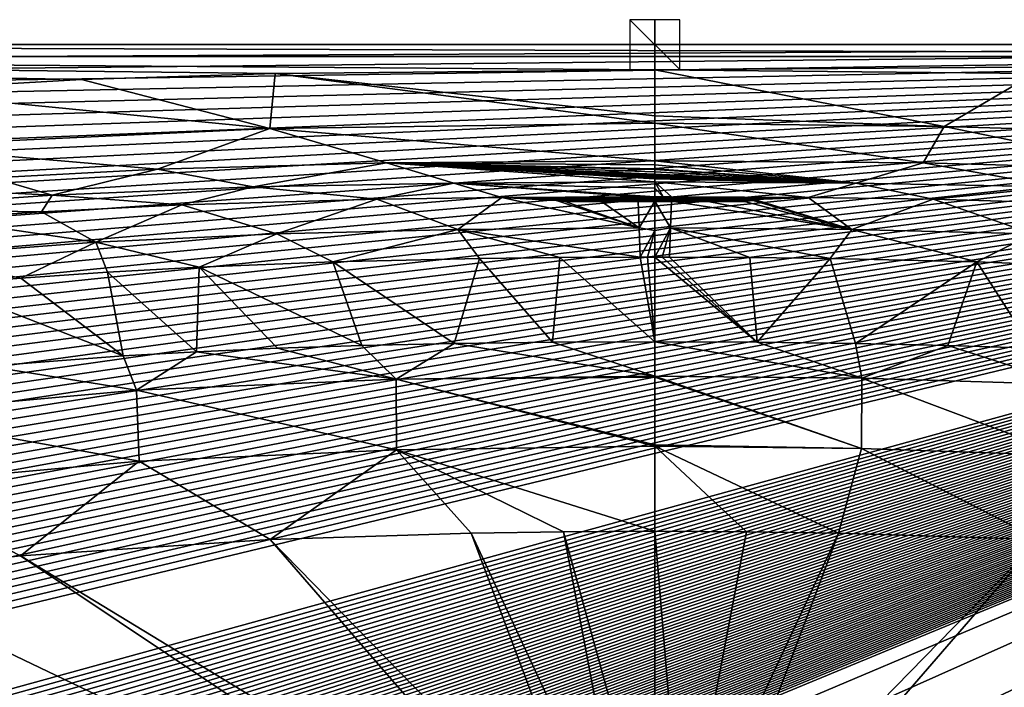
# Model space of a CAD drawing. Units: millimetres. Extents: x -750 to 750, y -750 to 10.
# Drawn here: x -255 to 140, y -258 to 10 of the extents above; entities that cross this region are included whole.
import ezdxf

# ---------------------------------------------------------------- set-up
doc = ezdxf.new("R2010")
doc.units = ezdxf.units.MM
doc.header["$LTSCALE"] = 127.314815
for name, color, linetype in [('13', 7, 'CONTINUOUS'), ('14', 7, 'CONTINUOUS'), ('16', 7, 'CONTINUOUS'), ('22', 7, 'CONTINUOUS'), ('23', 7, 'CONTINUOUS'), ('26', 7, 'CONTINUOUS'), ('27', 7, 'CONTINUOUS'), ('28', 7, 'CONTINUOUS'), ('3', 7, 'CONTINUOUS'), ('35', 7, 'CONTINUOUS'), ('36', 7, 'CONTINUOUS'), ('37', 7, 'CONTINUOUS'), ('41', 7, 'CONTINUOUS'), ('49', 7, 'CONTINUOUS'), ('5', 7, 'CONTINUOUS'), ('55', 7, 'CONTINUOUS'), ('58', 7, 'CONTINUOUS'), ('59', 7, 'CONTINUOUS'), ('60', 7, 'CONTINUOUS'), ('61', 7, 'CONTINUOUS'), ('69', 7, 'CONTINUOUS'), ('7', 7, 'CONTINUOUS'), ('70', 7, 'CONTINUOUS'), ('71', 7, 'CONTINUOUS')]:
    doc.layers.add(name, color=color, linetype=linetype)

msp = doc.modelspace()

# ---------------------------------------------------------------- linework, layer by layer
at = {"layer": '13', "linetype": 'Continuous'}
for points in [[(-154.25, -198.39, 156.1), (-21.69, -334.01, 149.51), (-73.69, -195.78, 154.66), (-154.25, -198.39, 156.1)], [(-73.69, -195.78, 154.66), (-11.23, -329.67, 149.51), (-36.69, -195.22, 154.29), (-73.69, -195.78, 154.66)], [(-21.69, -334.01, 149.51), (-11.23, -329.67, 149.51), (-73.69, -195.78, 154.66), (-21.69, -334.01, 149.51)], [(-36.69, -195.22, 154.29), (0, -328.19, 149.51), (0, -195.04, 154.16), (-36.69, -195.22, 154.29)], [(-11.23, -329.67, 149.51), (0, -328.19, 149.51), (-36.69, -195.22, 154.29), (-11.23, -329.67, 149.51)], [(0, -328.19, 149.51), (11.23, -329.67, 149.51), (0, -195.04, 154.16), (0, -328.19, 149.51)], [(0, -195.04, 154.16), (11.23, -329.67, 149.51), (36.69, -195.22, 154.29), (0, -195.04, 154.16)], [(36.69, -195.22, 154.29), (11.23, -329.67, 149.51), (73.69, -195.78, 154.66), (36.69, -195.22, 154.29)], [(11.23, -329.67, 149.51), (21.69, -334.01, 149.51), (73.69, -195.78, 154.66), (11.23, -329.67, 149.51)], [(73.69, -195.78, 154.66), (21.69, -334.01, 149.51), (154.25, -198.39, 156.1), (73.69, -195.78, 154.66)], [(-254.45, -204.95, 158.62), (-30.67, -340.9, 149.51), (-154.25, -198.39, 156.1), (-254.45, -204.95, 158.62)], [(-30.67, -340.9, 149.51), (-21.69, -334.01, 149.51), (-154.25, -198.39, 156.1), (-30.67, -340.9, 149.51)], [(21.69, -334.01, 149.51), (30.67, -340.9, 149.51), (154.25, -198.39, 156.1), (21.69, -334.01, 149.51)], [(154.25, -198.39, 156.1), (30.67, -340.9, 149.51), (254.45, -204.95, 158.62), (154.25, -198.39, 156.1)], [(-323.95, -212.74, 160.6), (-37.56, -349.88, 149.51), (-254.45, -204.95, 158.62), (-323.95, -212.74, 160.6)], [(-37.56, -349.88, 149.51), (-30.67, -340.9, 149.51), (-254.45, -204.95, 158.62), (-37.56, -349.88, 149.51)], [(30.67, -340.9, 149.51), (37.56, -349.88, 149.51), (254.45, -204.95, 158.62), (30.67, -340.9, 149.51)], [(254.45, -204.95, 158.62), (37.56, -349.88, 149.51), (323.95, -212.74, 160.6), (254.45, -204.95, 158.62)], [(-406.47, -228, 163.05), (-37.56, -349.88, 149.51), (-323.95, -212.74, 160.6), (-406.47, -228, 163.05)], [(37.56, -349.88, 149.51), (41.9, -360.34, 149.51), (323.95, -212.74, 160.6), (37.56, -349.88, 149.51)], [(323.95, -212.74, 160.6), (41.9, -360.34, 149.51), (406.47, -228, 163.05), (323.95, -212.74, 160.6)], [(-454.49, -243.17, 164.49), (-37.56, -349.88, 149.51), (-406.47, -228, 163.05), (-454.49, -243.17, 164.49)], [(406.47, -228, 163.05), (41.9, -360.34, 149.51), (454.49, -243.17, 164.49), (406.47, -228, 163.05)], [(-485.7, -257.6, 165.42), (-41.9, -360.34, 149.51), (-454.49, -243.17, 164.49), (-485.7, -257.6, 165.42)], [(-41.9, -360.34, 149.51), (-37.56, -349.88, 149.51), (-454.49, -243.17, 164.49), (-41.9, -360.34, 149.51)], [(454.49, -243.17, 164.49), (41.9, -360.34, 149.51), (485.7, -257.6, 165.42), (454.49, -243.17, 164.49)], [(-487.78, -258.76, 165.48), (-41.9, -360.34, 149.51), (-485.7, -257.6, 165.42), (-487.78, -258.76, 165.48)]]:
    msp.add_3dface(points, dxfattribs=at)
at = {"layer": '14', "linetype": 'Continuous'}
for points in [[(734.25, -4.69, 610), (-734.25, -4.69, 610), (0, -10.15, 609.69), (734.25, -4.69, 610)], [(0, -10.15, 609.69), (-734.25, -4.69, 610), (-152.22, -11.54, 609.62), (0, -10.15, 609.69)], [(-152.22, -11.54, 609.62), (-734.25, -4.69, 610), (-229.93, -14.03, 609.48), (-152.22, -11.54, 609.62)], [(-229.93, -14.03, 609.48), (-734.25, -4.69, 610), (-308.62, -18.53, 609.23), (-229.93, -14.03, 609.48)], [(734.25, -4.69, 610), (0, -10.15, 609.69), (152.22, -11.54, 609.62), (734.25, -4.69, 610)]]:
    msp.add_3dface(points, dxfattribs=at)
at = {"layer": '16', "linetype": 'Continuous'}
for points in [[(41.07, -119.28, 219.92), (0, -119.12, 219.77), (83.02, -133.67, 187.9), (41.07, -119.28, 219.92)], [(83.02, -133.67, 187.9), (0, -119.12, 219.77), (0, -132.93, 187.35), (83.02, -133.67, 187.9)], [(80.52, -119.77, 220.32), (41.07, -119.28, 219.92), (83.02, -133.67, 187.9), (80.52, -119.77, 220.32)], [(117.54, -120.59, 220.88), (80.52, -119.77, 220.32), (83.02, -133.67, 187.9), (117.54, -120.59, 220.88)], [(166.18, -136.26, 189.28), (117.54, -120.59, 220.88), (83.02, -133.67, 187.9), (166.18, -136.26, 189.28)], [(151.29, -121.69, 221.49), (117.54, -120.59, 220.88), (166.18, -136.26, 189.28), (151.29, -121.69, 221.49)], [(83.02, -133.67, 187.9), (0, -132.93, 187.35), (82.87, -161.86, 163.64), (83.02, -133.67, 187.9)], [(0, -132.93, 187.35), (0, -133.27, 186.89), (82.87, -161.86, 163.64), (0, -132.93, 187.35)], [(82.87, -161.86, 163.64), (0, -133.27, 186.89), (0, -160.45, 163.4), (82.87, -161.86, 163.64)], [(165.53, -164.62, 165.04), (83.02, -133.67, 187.9), (82.87, -161.86, 163.64), (165.53, -164.62, 165.04)], [(166.18, -136.26, 189.28), (83.02, -133.67, 187.9), (165.53, -164.62, 165.04), (166.18, -136.26, 189.28)], [(0, -160.99, 163.11), (82.87, -161.86, 163.64), (0, -160.45, 163.4), (0, -160.99, 163.11)], [(0, -195.04, 154.16), (36.69, -195.22, 154.29), (0, -160.99, 163.11), (0, -195.04, 154.16)], [(36.69, -195.22, 154.29), (73.69, -195.78, 154.66), (0, -160.99, 163.11), (36.69, -195.22, 154.29)], [(73.69, -195.78, 154.66), (82.87, -161.86, 163.64), (0, -160.99, 163.11), (73.69, -195.78, 154.66)], [(73.69, -195.78, 154.66), (154.25, -198.39, 156.1), (82.87, -161.86, 163.64), (73.69, -195.78, 154.66)], [(154.25, -198.39, 156.1), (165.53, -164.62, 165.04), (82.87, -161.86, 163.64), (154.25, -198.39, 156.1)]]:
    msp.add_3dface(points, dxfattribs=at)
at = {"layer": '22', "linetype": 'Continuous'}
for points in [[(-748.14, 0, 610), (748.14, 0, 610), (-680.82, 0), (-748.14, 0, 610)], [(-680.82, 0), (748.14, 0, 610), (680.82, 0), (-680.82, 0)]]:
    msp.add_3dface(points, dxfattribs=at)
at = {"layer": '23', "linetype": 'Continuous'}
for points in [[(0, -48.2, 576.4), (80.56, -55.5, 557.31), (0, -46.55, 580), (0, -48.2, 576.4)], [(0, -46.55, 580), (80.56, -55.5, 557.31), (107.61, -47.4, 580), (0, -46.55, 580)], [(0, -49.82, 572.52), (80.56, -55.5, 557.31), (0, -48.2, 576.4), (0, -49.82, 572.52)], [(0, -49.96, 572.16), (80.56, -55.5, 557.31), (0, -49.82, 572.52), (0, -49.96, 572.16)], [(0, -50.1, 571.8), (80.56, -55.5, 557.31), (0, -49.96, 572.16), (0, -50.1, 571.8)], [(0, -50.99, 569.5), (80.56, -55.5, 557.31), (0, -50.1, 571.8), (0, -50.99, 569.5)], [(0, -51.86, 567.11), (80.56, -55.5, 557.31), (0, -50.99, 569.5), (0, -51.86, 567.11)], [(80.56, -55.5, 557.31), (161.13, -57.05, 557.51), (107.61, -47.4, 580), (80.56, -55.5, 557.31)], [(107.61, -47.4, 580), (161.13, -57.05, 557.51), (199.47, -49.95, 580), (107.61, -47.4, 580)], [(0, -51.99, 566.75), (80.56, -55.5, 557.31), (0, -51.86, 567.11), (0, -51.99, 566.75)], [(0, -52.11, 566.4), (80.56, -55.5, 557.31), (0, -51.99, 566.75), (0, -52.11, 566.4)], [(0, -52.65, 564.84), (80.56, -55.5, 557.31), (0, -52.11, 566.4), (0, -52.65, 564.84)], [(0, -53.18, 563.25), (80.56, -55.5, 557.31), (0, -52.65, 564.84), (0, -53.18, 563.25)], [(0, -53.23, 563.11), (80.56, -55.5, 557.31), (0, -53.18, 563.25), (0, -53.23, 563.11)], [(0, -53.28, 562.96), (80.56, -55.5, 557.31), (0, -53.23, 563.11), (0, -53.28, 562.96)], [(0, -53.49, 562.32), (80.56, -55.5, 557.31), (0, -53.28, 562.96), (0, -53.49, 562.32)], [(0, -53.69, 561.68), (80.56, -55.5, 557.31), (0, -53.49, 562.32), (0, -53.69, 561.68)], [(0, -53.75, 561.52), (80.56, -55.5, 557.31), (0, -53.69, 561.68), (0, -53.75, 561.52)], [(0, -53.8, 561.36), (80.56, -55.5, 557.31), (0, -53.75, 561.52), (0, -53.8, 561.36)], [(0, -55.02, 557.39), (80.56, -55.5, 557.31), (0, -53.8, 561.36), (0, -55.02, 557.39)], [(6.69, -61.02, 534.19), (61.43, -61.29, 534.17), (0, -55.02, 557.39), (6.69, -61.02, 534.19)], [(3.34, -61.01, 534.19), (6.69, -61.02, 534.19), (0, -55.02, 557.39), (3.34, -61.01, 534.19)], [(0, -55.02, 557.39), (61.43, -61.29, 534.17), (80.56, -55.5, 557.31), (0, -55.02, 557.39)], [(0, -57.5, 548.56), (3.34, -61.01, 534.19), (0, -55.02, 557.39), (0, -57.5, 548.56)], [(0, -61.01, 534.19), (3.34, -61.01, 534.19), (0, -57.5, 548.56), (0, -61.01, 534.19)], [(61.43, -61.29, 534.17), (111.54, -62, 534.12), (80.56, -55.5, 557.31), (61.43, -61.29, 534.17)], [(80.56, -55.5, 557.31), (111.54, -62, 534.12), (161.13, -57.05, 557.51), (80.56, -55.5, 557.31)], [(111.54, -62, 534.12), (189.73, -64.26, 533.99), (161.13, -57.05, 557.51), (111.54, -62, 534.12)]]:
    msp.add_3dface(points, dxfattribs=at)
at = {"layer": '26', "linetype": 'Continuous'}
for points in [[(152.22, -11.54, 609.62), (0, -10.15, 609.69), (116.07, -32.86, 600.44), (152.22, -11.54, 609.62)], [(116.07, -32.86, 600.44), (0, -10.15, 609.69), (0, -28.59, 602.96), (116.07, -32.86, 600.44)], [(230.6, -36.15, 600.88), (152.22, -11.54, 609.62), (116.07, -32.86, 600.44), (230.6, -36.15, 600.88)], [(0, -31.53, 600.64), (116.07, -32.86, 600.44), (0, -28.59, 602.96), (0, -31.53, 600.64)], [(0, -46.55, 580), (107.61, -47.4, 580), (0, -31.53, 600.64), (0, -46.55, 580)], [(107.61, -47.4, 580), (116.07, -32.86, 600.44), (0, -31.53, 600.64), (107.61, -47.4, 580)], [(107.61, -47.4, 580), (199.47, -49.95, 580), (116.07, -32.86, 600.44), (107.61, -47.4, 580)], [(199.47, -49.95, 580), (230.6, -36.15, 600.88), (116.07, -32.86, 600.44), (199.47, -49.95, 580)]]:
    msp.add_3dface(points, dxfattribs=at)
at = {"layer": '27', "linetype": 'Continuous'}
for points in [[(6.3, -73.49, 470.26), (6.69, -62.8, 526.09), (0, -62.79, 526.09), (6.3, -73.49, 470.26)], [(6.3, -73.49, 470.26), (0, -62.79, 526.09), (0, -74.48, 464.83), (6.3, -73.49, 470.26)], [(2.96, -85.21, 405.87), (6.3, -73.49, 470.26), (0, -85.21, 405.87), (2.96, -85.21, 405.87)], [(0, -85.21, 405.87), (6.3, -73.49, 470.26), (0, -74.48, 464.83), (0, -85.21, 405.87)], [(5.91, -85.21, 405.87), (6.3, -73.49, 470.26), (2.96, -85.21, 405.87), (5.91, -85.21, 405.87)]]:
    msp.add_3dface(points, dxfattribs=at)
at = {"layer": '28', "linetype": 'Continuous'}
for points in [[(0, -119.12, 219.77), (41.07, -119.28, 219.92), (0, -85.21, 405.87), (0, -119.12, 219.77)], [(41.07, -119.28, 219.92), (2.96, -85.21, 405.87), (0, -85.21, 405.87), (41.07, -119.28, 219.92)], [(41.07, -119.28, 219.92), (5.91, -85.21, 405.87), (2.96, -85.21, 405.87), (41.07, -119.28, 219.92)], [(38.05, -85.36, 405.87), (5.91, -85.21, 405.87), (41.07, -119.28, 219.92), (38.05, -85.36, 405.87)], [(70.3, -85.72, 405.87), (38.05, -85.36, 405.87), (41.07, -119.28, 219.92), (70.3, -85.72, 405.87)], [(70.3, -85.72, 405.87), (41.07, -119.28, 219.92), (80.52, -119.77, 220.32), (70.3, -85.72, 405.87)], [(129.09, -87.05, 405.88), (70.3, -85.72, 405.87), (80.52, -119.77, 220.32), (129.09, -87.05, 405.88)], [(129.09, -87.05, 405.88), (80.52, -119.77, 220.32), (117.54, -120.59, 220.88), (129.09, -87.05, 405.88)], [(129.09, -87.05, 405.88), (117.54, -120.59, 220.88), (151.29, -121.69, 221.49), (129.09, -87.05, 405.88)], [(182.69, -89.13, 405.89), (129.09, -87.05, 405.88), (151.29, -121.69, 221.49), (182.69, -89.13, 405.89)]]:
    msp.add_3dface(points, dxfattribs=at)
at = {"layer": '3', "linetype": 'Continuous'}
for points in [[(-734.25, -4.69, 610), (734.25, -4.69, 610), (-748.14, 0, 610), (-734.25, -4.69, 610)], [(-748.14, 0, 610), (734.25, -4.69, 610), (748.14, 0, 610), (-748.14, 0, 610)]]:
    msp.add_3dface(points, dxfattribs=at)
at = {"layer": '35', "linetype": 'Continuous'}
for points in [[(0, -62.79, 526.09), (6.69, -62.8, 526.09), (-36, -62.88, 526.1), (0, -62.79, 526.09)], [(-6.69, -62.8, 526.09), (0, -62.79, 526.09), (-36, -62.88, 526.1), (-6.69, -62.8, 526.09)], [(6.69, -62.8, 526.09), (21.34, -62.82, 526.09), (-36, -62.88, 526.1), (6.69, -62.8, 526.09)], [(-21.34, -62.82, 526.09), (-6.69, -62.8, 526.09), (-36, -62.88, 526.1), (-21.34, -62.82, 526.09)], [(21.34, -62.82, 526.09), (36, -62.88, 526.1), (-36, -62.88, 526.1), (21.34, -62.82, 526.09)]]:
    msp.add_3dface(points, dxfattribs=at)
at = {"layer": '36', "linetype": 'Continuous'}
for points in [[(40, -62.06, 530.01), (39.47, -61.62, 531.96), (-40, -62.06, 530.01), (40, -62.06, 530.01)], [(-40, -62.06, 530.01), (39.47, -61.62, 531.96), (-39.47, -61.62, 531.96), (-40, -62.06, 530.01)], [(-39.46, -62.48, 528.05), (40, -62.06, 530.01), (-40, -62.06, 530.01), (-39.46, -62.48, 528.05)], [(39.47, -61.62, 531.96), (36, -61.16, 533.92), (-39.47, -61.62, 531.96), (39.47, -61.62, 531.96)], [(-39.47, -61.62, 531.96), (36, -61.16, 533.92), (-36, -61.16, 533.92), (-39.47, -61.62, 531.96)], [(39.46, -62.48, 528.05), (40, -62.06, 530.01), (-39.46, -62.48, 528.05), (39.46, -62.48, 528.05)], [(-36, -62.88, 526.1), (39.46, -62.48, 528.05), (-39.46, -62.48, 528.05), (-36, -62.88, 526.1)], [(36, -62.88, 526.1), (39.46, -62.48, 528.05), (-36, -62.88, 526.1), (36, -62.88, 526.1)]]:
    msp.add_3dface(points, dxfattribs=at)
at = {"layer": '37', "linetype": 'Continuous'}
for points in [[(-36, -61.16, 533.92), (36, -61.16, 533.92), (-21.35, -61.11, 533.91), (-36, -61.16, 533.92)], [(36, -61.16, 533.92), (-6.69, -61.07, 533.9), (-21.35, -61.11, 533.91), (36, -61.16, 533.92)], [(36, -61.16, 533.92), (6.69, -61.08, 533.9), (-6.69, -61.07, 533.9), (36, -61.16, 533.92)], [(36, -61.16, 533.92), (21.35, -61.11, 533.91), (6.69, -61.08, 533.9), (36, -61.16, 533.92)]]:
    msp.add_3dface(points, dxfattribs=at)
at = {"layer": '41', "linetype": 'Continuous'}
for points in [[(-111.54, -62, 534.12), (-189.73, -64.26, 533.99), (-151.63, -75.88, 470.09), (-111.54, -62, 534.12)], [(-78.97, -74.1, 470.12), (-111.54, -62, 534.12), (-151.63, -75.88, 470.09), (-78.97, -74.1, 470.12)], [(-61.43, -61.29, 534.17), (-111.54, -62, 534.12), (-78.97, -74.1, 470.12), (-61.43, -61.29, 534.17)], [(-6.3, -73.49, 470.26), (-61.43, -61.29, 534.17), (-78.97, -74.1, 470.12), (-6.3, -73.49, 470.26)], [(-6.69, -61.07, 533.9), (-6.69, -61.01, 534.19), (-61.43, -61.29, 534.17), (-6.69, -61.07, 533.9)], [(-21.35, -61.11, 533.91), (-6.69, -61.07, 533.9), (-61.43, -61.29, 534.17), (-21.35, -61.11, 533.91)], [(-36, -61.16, 533.92), (-21.35, -61.11, 533.91), (-61.43, -61.29, 534.17), (-36, -61.16, 533.92)], [(-39.47, -61.62, 531.96), (-36, -61.16, 533.92), (-61.43, -61.29, 534.17), (-39.47, -61.62, 531.96)], [(-39.46, -62.48, 528.05), (-40, -62.06, 530.01), (-61.43, -61.29, 534.17), (-39.46, -62.48, 528.05)], [(-39.46, -62.48, 528.05), (-61.43, -61.29, 534.17), (-6.3, -73.49, 470.26), (-39.46, -62.48, 528.05)], [(-40, -62.06, 530.01), (-39.47, -61.62, 531.96), (-61.43, -61.29, 534.17), (-40, -62.06, 530.01)], [(-36, -62.88, 526.1), (-39.46, -62.48, 528.05), (-6.3, -73.49, 470.26), (-36, -62.88, 526.1)], [(-21.34, -62.82, 526.09), (-36, -62.88, 526.1), (-6.3, -73.49, 470.26), (-21.34, -62.82, 526.09)], [(-6.69, -62.8, 526.09), (-21.34, -62.82, 526.09), (-6.3, -73.49, 470.26), (-6.69, -62.8, 526.09)], [(-245.97, -67.03, 533.86), (-287.63, -69.88, 533.74), (-224.23, -79.23, 470.06), (-245.97, -67.03, 533.86)], [(-189.73, -64.26, 533.99), (-245.97, -67.03, 533.86), (-224.23, -79.23, 470.06), (-189.73, -64.26, 533.99)], [(-151.63, -75.88, 470.09), (-189.73, -64.26, 533.99), (-224.23, -79.23, 470.06), (-151.63, -75.88, 470.09)], [(-224.23, -79.23, 470.06), (-287.63, -69.88, 533.74), (-296.73, -84.65, 470.01), (-224.23, -79.23, 470.06)], [(-78.97, -74.1, 470.12), (-151.63, -75.88, 470.09), (-129.09, -87.05, 405.88), (-78.97, -74.1, 470.12)], [(-70.3, -85.72, 405.87), (-78.97, -74.1, 470.12), (-129.09, -87.05, 405.88), (-70.3, -85.72, 405.87)], [(-6.3, -73.49, 470.26), (-78.97, -74.1, 470.12), (-5.91, -85.21, 405.87), (-6.3, -73.49, 470.26)], [(-5.91, -85.21, 405.87), (-78.97, -74.1, 470.12), (-38.05, -85.36, 405.87), (-5.91, -85.21, 405.87)], [(-38.05, -85.36, 405.87), (-78.97, -74.1, 470.12), (-70.3, -85.72, 405.87), (-38.05, -85.36, 405.87)], [(-151.63, -75.88, 470.09), (-224.23, -79.23, 470.06), (-182.69, -89.13, 405.89), (-151.63, -75.88, 470.09)], [(-129.09, -87.05, 405.88), (-151.63, -75.88, 470.09), (-182.69, -89.13, 405.89), (-129.09, -87.05, 405.88)], [(-224.23, -79.23, 470.06), (-296.73, -84.65, 470.01), (-254.31, -93.55, 405.93), (-224.23, -79.23, 470.06)], [(-219.55, -91.14, 405.91), (-224.23, -79.23, 470.06), (-254.31, -93.55, 405.93), (-219.55, -91.14, 405.91)], [(-182.69, -89.13, 405.89), (-224.23, -79.23, 470.06), (-219.55, -91.14, 405.91), (-182.69, -89.13, 405.89)], [(-254.31, -93.55, 405.93), (-296.73, -84.65, 470.01), (-286.51, -96.28, 405.95), (-254.31, -93.55, 405.93)]]:
    msp.add_3dface(points, dxfattribs=at)
at = {"layer": '49', "linetype": 'Continuous'}
for points in [[(-183.79, -123.12, 222.15), (-103.8, -134.12, 188.18), (-151.29, -121.69, 221.49), (-183.79, -123.12, 222.15)], [(-151.29, -121.69, 221.49), (-103.8, -134.12, 188.18), (-117.54, -120.59, 220.88), (-151.29, -121.69, 221.49)], [(-117.54, -120.59, 220.88), (-103.8, -134.12, 188.18), (-80.52, -119.77, 220.32), (-117.54, -120.59, 220.88)], [(-103.8, -134.12, 188.18), (0, -132.93, 187.35), (-80.52, -119.77, 220.32), (-103.8, -134.12, 188.18)], [(-80.52, -119.77, 220.32), (0, -132.93, 187.35), (-41.07, -119.28, 219.92), (-80.52, -119.77, 220.32)], [(0, -132.93, 187.35), (0, -119.12, 219.77), (-41.07, -119.28, 219.92), (0, -132.93, 187.35)], [(-267.48, -128.9, 223.99), (-207.86, -138.48, 190.16), (-213.29, -124.78, 222.79), (-267.48, -128.9, 223.99)], [(-213.29, -124.78, 222.79), (-207.86, -138.48, 190.16), (-183.79, -123.12, 222.15), (-213.29, -124.78, 222.79)], [(-207.86, -138.48, 190.16), (-103.8, -134.12, 188.18), (-183.79, -123.12, 222.15), (-207.86, -138.48, 190.16)], [(-312.77, -147.95, 192.6), (-207.86, -138.48, 190.16), (-267.48, -128.9, 223.99), (-312.77, -147.95, 192.6)], [(-103.8, -134.12, 188.18), (-207.86, -138.48, 190.16), (-103.56, -162.35, 163.92), (-103.8, -134.12, 188.18)], [(0, -133.27, 186.89), (0, -132.93, 187.35), (-103.8, -134.12, 188.18), (0, -133.27, 186.89)], [(0, -160.45, 163.4), (0, -133.27, 186.89), (-103.8, -134.12, 188.18), (0, -160.45, 163.4)], [(0, -160.99, 163.11), (0, -160.45, 163.4), (-103.8, -134.12, 188.18), (0, -160.99, 163.11)], [(0, -160.99, 163.11), (-103.8, -134.12, 188.18), (-103.56, -162.35, 163.92), (0, -160.99, 163.11)], [(-207.86, -138.48, 190.16), (-312.77, -147.95, 192.6), (-206.79, -166.9, 165.96), (-207.86, -138.48, 190.16)], [(-103.56, -162.35, 163.92), (-207.86, -138.48, 190.16), (-206.79, -166.9, 165.96), (-103.56, -162.35, 163.92)], [(-206.79, -166.9, 165.96), (-312.77, -147.95, 192.6), (-310.05, -176.34, 168.57), (-206.79, -166.9, 165.96)], [(0, -195.04, 154.16), (0, -160.99, 163.11), (-103.56, -162.35, 163.92), (0, -195.04, 154.16)], [(-154.25, -198.39, 156.1), (-103.56, -162.35, 163.92), (-206.79, -166.9, 165.96), (-154.25, -198.39, 156.1)], [(-154.25, -198.39, 156.1), (-73.69, -195.78, 154.66), (-103.56, -162.35, 163.92), (-154.25, -198.39, 156.1)], [(-73.69, -195.78, 154.66), (-36.69, -195.22, 154.29), (-103.56, -162.35, 163.92), (-73.69, -195.78, 154.66)], [(-36.69, -195.22, 154.29), (0, -195.04, 154.16), (-103.56, -162.35, 163.92), (-36.69, -195.22, 154.29)], [(-254.45, -204.95, 158.62), (-206.79, -166.9, 165.96), (-310.05, -176.34, 168.57), (-254.45, -204.95, 158.62)], [(-254.45, -204.95, 158.62), (-154.25, -198.39, 156.1), (-206.79, -166.9, 165.96), (-254.45, -204.95, 158.62)], [(-323.95, -212.74, 160.6), (-254.45, -204.95, 158.62), (-310.05, -176.34, 168.57), (-323.95, -212.74, 160.6)]]:
    msp.add_3dface(points, dxfattribs=at)
at = {"layer": '5', "linetype": 'Continuous'}
for points in [[(6.3, -73.49, 470.26), (78.97, -74.1, 470.12), (6.69, -62.8, 526.09), (6.3, -73.49, 470.26)], [(21.35, -61.11, 533.91), (36, -61.16, 533.92), (6.69, -61.02, 534.19), (21.35, -61.11, 533.91)], [(6.69, -61.02, 534.19), (36, -61.16, 533.92), (61.43, -61.29, 534.17), (6.69, -61.02, 534.19)], [(6.69, -61.08, 533.9), (21.35, -61.11, 533.91), (6.69, -61.02, 534.19), (6.69, -61.08, 533.9)], [(6.69, -62.8, 526.09), (78.97, -74.1, 470.12), (21.34, -62.82, 526.09), (6.69, -62.8, 526.09)], [(21.34, -62.82, 526.09), (78.97, -74.1, 470.12), (36, -62.88, 526.1), (21.34, -62.82, 526.09)], [(36, -61.16, 533.92), (39.47, -61.62, 531.96), (61.43, -61.29, 534.17), (36, -61.16, 533.92)], [(36, -62.88, 526.1), (78.97, -74.1, 470.12), (39.46, -62.48, 528.05), (36, -62.88, 526.1)], [(39.46, -62.48, 528.05), (78.97, -74.1, 470.12), (40, -62.06, 530.01), (39.46, -62.48, 528.05)], [(39.47, -61.62, 531.96), (40, -62.06, 530.01), (61.43, -61.29, 534.17), (39.47, -61.62, 531.96)], [(40, -62.06, 530.01), (78.97, -74.1, 470.12), (61.43, -61.29, 534.17), (40, -62.06, 530.01)], [(61.43, -61.29, 534.17), (78.97, -74.1, 470.12), (111.54, -62, 534.12), (61.43, -61.29, 534.17)], [(78.97, -74.1, 470.12), (151.63, -75.88, 470.09), (111.54, -62, 534.12), (78.97, -74.1, 470.12)], [(111.54, -62, 534.12), (151.63, -75.88, 470.09), (189.73, -64.26, 533.99), (111.54, -62, 534.12)], [(38.05, -85.36, 405.87), (6.3, -73.49, 470.26), (5.91, -85.21, 405.87), (38.05, -85.36, 405.87)], [(78.97, -74.1, 470.12), (6.3, -73.49, 470.26), (70.3, -85.72, 405.87), (78.97, -74.1, 470.12)], [(70.3, -85.72, 405.87), (6.3, -73.49, 470.26), (38.05, -85.36, 405.87), (70.3, -85.72, 405.87)], [(129.09, -87.05, 405.88), (78.97, -74.1, 470.12), (70.3, -85.72, 405.87), (129.09, -87.05, 405.88)], [(151.63, -75.88, 470.09), (78.97, -74.1, 470.12), (129.09, -87.05, 405.88), (151.63, -75.88, 470.09)], [(182.69, -89.13, 405.89), (151.63, -75.88, 470.09), (129.09, -87.05, 405.88), (182.69, -89.13, 405.89)]]:
    msp.add_3dface(points, dxfattribs=at)
at = {"layer": '55', "linetype": 'Continuous'}
for points in [[(0, -48.2, 576.4), (0, -46.55, 580), (-107.61, -47.4, 580), (0, -48.2, 576.4)], [(-265.48, -53.33, 580), (-241.73, -60.28, 557.82), (-199.47, -49.95, 580), (-265.48, -53.33, 580)], [(-241.73, -60.28, 557.82), (-161.13, -57.05, 557.51), (-199.47, -49.95, 580), (-241.73, -60.28, 557.82)], [(-199.47, -49.95, 580), (-161.13, -57.05, 557.51), (-107.61, -47.4, 580), (-199.47, -49.95, 580)], [(-161.13, -57.05, 557.51), (-80.56, -55.5, 557.31), (-107.61, -47.4, 580), (-161.13, -57.05, 557.51)], [(0, -55.02, 557.39), (0, -53.8, 561.36), (-107.61, -47.4, 580), (0, -55.02, 557.39)], [(-80.56, -55.5, 557.31), (0, -55.02, 557.39), (-107.61, -47.4, 580), (-80.56, -55.5, 557.31)], [(0, -53.8, 561.36), (0, -53.75, 561.52), (-107.61, -47.4, 580), (0, -53.8, 561.36)], [(0, -53.75, 561.52), (0, -53.69, 561.68), (-107.61, -47.4, 580), (0, -53.75, 561.52)], [(0, -53.69, 561.68), (0, -53.49, 562.32), (-107.61, -47.4, 580), (0, -53.69, 561.68)], [(0, -53.49, 562.32), (0, -53.28, 562.96), (-107.61, -47.4, 580), (0, -53.49, 562.32)], [(0, -53.28, 562.96), (0, -53.23, 563.11), (-107.61, -47.4, 580), (0, -53.28, 562.96)], [(0, -53.23, 563.11), (0, -53.18, 563.25), (-107.61, -47.4, 580), (0, -53.23, 563.11)], [(0, -53.18, 563.25), (0, -52.65, 564.84), (-107.61, -47.4, 580), (0, -53.18, 563.25)], [(0, -52.65, 564.84), (0, -52.11, 566.4), (-107.61, -47.4, 580), (0, -52.65, 564.84)], [(0, -52.11, 566.4), (0, -51.99, 566.75), (-107.61, -47.4, 580), (0, -52.11, 566.4)], [(0, -51.99, 566.75), (0, -51.86, 567.11), (-107.61, -47.4, 580), (0, -51.99, 566.75)], [(0, -51.86, 567.11), (0, -50.99, 569.5), (-107.61, -47.4, 580), (0, -51.86, 567.11)], [(0, -50.99, 569.5), (0, -50.1, 571.8), (-107.61, -47.4, 580), (0, -50.99, 569.5)], [(0, -50.1, 571.8), (0, -49.96, 572.16), (-107.61, -47.4, 580), (0, -50.1, 571.8)], [(0, -49.96, 572.16), (0, -49.82, 572.52), (-107.61, -47.4, 580), (0, -49.96, 572.16)], [(0, -49.82, 572.52), (0, -48.2, 576.4), (-107.61, -47.4, 580), (0, -49.82, 572.52)], [(-312.49, -56.82, 580), (-241.73, -60.28, 557.82), (-265.48, -53.33, 580), (-312.49, -56.82, 580)], [(0, -57.5, 548.56), (0, -55.02, 557.39), (-80.56, -55.5, 557.31), (0, -57.5, 548.56)], [(-322.28, -65.97, 558.2), (-241.73, -60.28, 557.82), (-312.49, -56.82, 580), (-322.28, -65.97, 558.2)], [(-241.73, -60.28, 557.82), (-189.73, -64.26, 533.99), (-161.13, -57.05, 557.51), (-241.73, -60.28, 557.82)], [(-189.73, -64.26, 533.99), (-111.54, -62, 534.12), (-161.13, -57.05, 557.51), (-189.73, -64.26, 533.99)], [(-161.13, -57.05, 557.51), (-111.54, -62, 534.12), (-80.56, -55.5, 557.31), (-161.13, -57.05, 557.51)], [(-111.54, -62, 534.12), (-61.43, -61.29, 534.17), (-80.56, -55.5, 557.31), (-111.54, -62, 534.12)], [(-6.69, -61.01, 534.19), (-3.34, -61.01, 534.19), (-80.56, -55.5, 557.31), (-6.69, -61.01, 534.19)], [(-61.43, -61.29, 534.17), (-6.69, -61.01, 534.19), (-80.56, -55.5, 557.31), (-61.43, -61.29, 534.17)], [(-3.34, -61.01, 534.19), (0, -61.01, 534.19), (-80.56, -55.5, 557.31), (-3.34, -61.01, 534.19)], [(0, -61.01, 534.19), (0, -57.5, 548.56), (-80.56, -55.5, 557.31), (0, -61.01, 534.19)], [(-322.28, -65.97, 558.2), (-245.97, -67.03, 533.86), (-241.73, -60.28, 557.82), (-322.28, -65.97, 558.2)], [(-245.97, -67.03, 533.86), (-189.73, -64.26, 533.99), (-241.73, -60.28, 557.82), (-245.97, -67.03, 533.86)], [(-287.63, -69.88, 533.74), (-245.97, -67.03, 533.86), (-322.28, -65.97, 558.2), (-287.63, -69.88, 533.74)]]:
    msp.add_3dface(points, dxfattribs=at)
at = {"layer": '58', "linetype": 'Continuous'}
for points in [[(-152.22, -11.54, 609.62), (-229.93, -14.03, 609.48), (-154.38, -33.58, 600.59), (-152.22, -11.54, 609.62)], [(0, -31.53, 600.64), (-152.22, -11.54, 609.62), (-154.38, -33.58, 600.59), (0, -31.53, 600.64)], [(0, -10.15, 609.69), (-152.22, -11.54, 609.62), (0, -28.59, 602.96), (0, -10.15, 609.69)], [(-152.22, -11.54, 609.62), (0, -31.53, 600.64), (0, -28.59, 602.96), (-152.22, -11.54, 609.62)], [(-229.93, -14.03, 609.48), (-308.62, -18.53, 609.23), (-154.38, -33.58, 600.59), (-229.93, -14.03, 609.48)], [(-154.38, -33.58, 600.59), (-308.62, -18.53, 609.23), (-306.41, -40.7, 601.11), (-154.38, -33.58, 600.59)], [(0, -46.55, 580), (0, -31.53, 600.64), (-154.38, -33.58, 600.59), (0, -46.55, 580)], [(-199.47, -49.95, 580), (-154.38, -33.58, 600.59), (-306.41, -40.7, 601.11), (-199.47, -49.95, 580)], [(-199.47, -49.95, 580), (-107.61, -47.4, 580), (-154.38, -33.58, 600.59), (-199.47, -49.95, 580)], [(-107.61, -47.4, 580), (0, -46.55, 580), (-154.38, -33.58, 600.59), (-107.61, -47.4, 580)], [(-265.48, -53.33, 580), (-199.47, -49.95, 580), (-306.41, -40.7, 601.11), (-265.48, -53.33, 580)]]:
    msp.add_3dface(points, dxfattribs=at)
at = {"layer": '59', "linetype": 'Continuous'}
for points in [[(0, -62.79, 526.09), (-6.69, -62.8, 526.09), (-6.3, -73.49, 470.26), (0, -62.79, 526.09)], [(0, -74.48, 464.83), (0, -62.79, 526.09), (-6.3, -73.49, 470.26), (0, -74.48, 464.83)], [(0, -74.48, 464.83), (-6.3, -73.49, 470.26), (-5.91, -85.21, 405.87), (0, -74.48, 464.83)], [(0, -74.48, 464.83), (-5.91, -85.21, 405.87), (-2.96, -85.21, 405.87), (0, -74.48, 464.83)], [(0, -85.21, 405.87), (0, -74.48, 464.83), (-2.96, -85.21, 405.87), (0, -85.21, 405.87)]]:
    msp.add_3dface(points, dxfattribs=at)
at = {"layer": '60', "linetype": 'Continuous'}
for points in [[(-70.3, -85.72, 405.87), (-129.09, -87.05, 405.88), (-80.52, -119.77, 220.32), (-70.3, -85.72, 405.87)], [(-70.3, -85.72, 405.87), (-80.52, -119.77, 220.32), (-41.07, -119.28, 219.92), (-70.3, -85.72, 405.87)], [(-38.05, -85.36, 405.87), (-70.3, -85.72, 405.87), (-41.07, -119.28, 219.92), (-38.05, -85.36, 405.87)], [(0, -119.12, 219.77), (-38.05, -85.36, 405.87), (-41.07, -119.28, 219.92), (0, -119.12, 219.77)], [(0, -119.12, 219.77), (-5.91, -85.21, 405.87), (-38.05, -85.36, 405.87), (0, -119.12, 219.77)], [(-5.91, -85.21, 405.87), (0, -119.12, 219.77), (-2.96, -85.21, 405.87), (-5.91, -85.21, 405.87)], [(0, -119.12, 219.77), (0, -85.21, 405.87), (-2.96, -85.21, 405.87), (0, -119.12, 219.77)], [(-182.69, -89.13, 405.89), (-219.55, -91.14, 405.91), (-183.79, -123.12, 222.15), (-182.69, -89.13, 405.89)], [(-182.69, -89.13, 405.89), (-183.79, -123.12, 222.15), (-151.29, -121.69, 221.49), (-182.69, -89.13, 405.89)], [(-129.09, -87.05, 405.88), (-182.69, -89.13, 405.89), (-117.54, -120.59, 220.88), (-129.09, -87.05, 405.88)], [(-182.69, -89.13, 405.89), (-151.29, -121.69, 221.49), (-117.54, -120.59, 220.88), (-182.69, -89.13, 405.89)], [(-129.09, -87.05, 405.88), (-117.54, -120.59, 220.88), (-80.52, -119.77, 220.32), (-129.09, -87.05, 405.88)], [(-254.31, -93.55, 405.93), (-286.51, -96.28, 405.95), (-213.29, -124.78, 222.79), (-254.31, -93.55, 405.93)], [(-219.55, -91.14, 405.91), (-254.31, -93.55, 405.93), (-213.29, -124.78, 222.79), (-219.55, -91.14, 405.91)], [(-219.55, -91.14, 405.91), (-213.29, -124.78, 222.79), (-183.79, -123.12, 222.15), (-219.55, -91.14, 405.91)], [(-286.51, -96.28, 405.95), (-267.48, -128.9, 223.99), (-213.29, -124.78, 222.79), (-286.51, -96.28, 405.95)]]:
    msp.add_3dface(points, dxfattribs=at)
at = {"layer": '61', "linetype": 'Continuous'}
for points in [[(-680.82, 0), (680.82, 0), (-680.82, -6.83), (-680.82, 0)], [(-680.82, -6.83), (680.82, 0), (-680.82, -13.66), (-680.82, -6.83)], [(-680.82, -13.66), (680.82, 0), (-680.82, -20.49), (-680.82, -13.66)], [(-680.82, -20.49), (680.82, 0), (-680.82, -27.32), (-680.82, -20.49)], [(-680.82, -27.32), (680.82, 0), (-680.82, -34.15), (-680.82, -27.32)], [(-680.82, -34.15), (680.82, 0), (-680.82, -40.97), (-680.82, -34.15)], [(-680.82, -40.97), (680.82, 0), (-680.82, -47.86), (-680.82, -40.97)], [(-680.82, -47.86), (680.82, 0), (-680.82, -54.64), (-680.82, -47.86)], [(-680.82, -54.64), (680.82, 0), (-680.82, -61.08), (-680.82, -54.64)], [(-680.82, -61.08), (680.82, 0), (-680.82, -67.39), (-680.82, -61.08)], [(-680.82, -67.39), (680.82, 0), (-680.82, -73.76), (-680.82, -67.39)], [(-680.82, -73.76), (680.82, 0), (-680.82, -80.13), (-680.82, -73.76)], [(-680.82, -80.13), (680.82, 0), (-680.82, -86.5), (-680.82, -80.13)], [(-680.82, -86.5), (680.82, 0), (-680.82, -92.88), (-680.82, -86.5)], [(-680.82, -92.88), (680.82, 0), (-680.82, -99.3), (-680.82, -92.88)], [(-680.82, -99.3), (680.82, 0), (-680.82, -105.63), (-680.82, -99.3)], [(-680.82, -105.63), (680.82, 0), (-680.82, -111.63), (-680.82, -105.63)], [(-680.82, -111.63), (680.82, 0), (-680.82, -117.51), (-680.82, -111.63)], [(-680.82, -117.51), (680.82, 0), (-680.82, -123.44), (-680.82, -117.51)], [(-680.82, -123.44), (680.82, 0), (-680.82, -129.37), (-680.82, -123.44)], [(-680.82, -129.37), (680.82, 0), (-680.82, -135.3), (-680.82, -129.37)], [(-680.82, -135.3), (680.82, 0), (-680.82, -141.23), (-680.82, -135.3)], [(-680.82, -141.23), (680.82, 0), (-680.82, -147.22), (-680.82, -141.23)], [(-680.82, -147.22), (680.82, 0), (-680.82, -153.11), (-680.82, -147.22)], [(-680.82, -153.11), (680.82, 0), (-680.82, -158.7), (-680.82, -153.11)], [(-680.82, -158.7), (680.82, 0), (-680.82, -164.15), (-680.82, -158.7)], [(-680.82, -164.15), (680.82, 0), (-680.82, -169.66), (-680.82, -164.15)], [(-680.82, -169.66), (680.82, 0), (-680.82, -175.17), (-680.82, -169.66)], [(-680.82, -175.17), (680.82, 0), (-680.82, -180.68), (-680.82, -175.17)], [(-680.82, -180.68), (680.82, 0), (-680.82, -186.19), (-680.82, -180.68)], [(-680.82, -186.19), (680.82, 0), (-680.82, -191.74), (-680.82, -186.19)], [(-680.82, -191.74), (680.82, 0), (-680.82, -197.22), (-680.82, -191.74)], [(-680.82, -197.22), (680.82, 0), (-680.82, -202.4), (-680.82, -197.22)], [(-680.82, -202.4), (680.82, 0), (-680.82, -207.45), (-680.82, -202.4)], [(-680.82, -207.45), (680.82, 0), (-680.82, -212.56), (-680.82, -207.45)], [(-680.82, -212.56), (680.82, 0), (-680.82, -217.66), (-680.82, -212.56)], [(-680.82, -217.66), (680.82, 0), (-680.82, -222.77), (-680.82, -217.66)], [(-680.82, -222.77), (680.82, 0), (-680.82, -227.88), (-680.82, -222.77)], [(-680.82, -227.88), (680.82, 0), (-680.82, -233.03), (-680.82, -227.88)], [(-680.82, -233.03), (680.82, 0), (-680.82, -238.12), (-680.82, -233.03)], [(-680.82, -238.12), (680.82, 0), (-680.82, -242.92), (-680.82, -238.12)], [(-680.82, -242.92), (680.82, 0), (-680.82, -247.59), (-680.82, -242.92)], [(-680.82, -247.59), (680.82, 0), (-680.82, -252.31), (-680.82, -247.59)], [(-680.82, -252.31), (680.82, 0), (-680.82, -257.04), (-680.82, -252.31)], [(-680.82, -257.04), (680.82, 0), (-680.82, -261.75), (-680.82, -257.04)], [(-680.82, -261.75), (680.82, 0), (-680.82, -266.47), (-680.82, -261.75)], [(-680.82, -266.47), (680.82, 0), (-680.82, -271.21), (-680.82, -266.47)], [(-680.82, -271.21), (680.82, 0), (-680.82, -275.91), (-680.82, -271.21)], [(-680.82, -275.91), (680.82, 0), (-680.82, -280.35), (-680.82, -275.91)], [(-680.82, -280.35), (680.82, 0), (-680.81, -284.68), (-680.82, -280.35)], [(-680.8, -374.45), (-680.82, -327.66), (680.82, 0), (-680.8, -374.45)], [(-680.81, -319.28), (680.82, 0), (-680.82, -323.47), (-680.81, -319.28)], [(-680.82, -323.47), (680.82, 0), (-680.82, -327.66), (-680.82, -323.47)], [(-680.81, -284.68), (680.82, 0), (-680.81, -289.04), (-680.81, -284.68)], [(-680.81, -289.04), (680.82, 0), (-680.81, -293.4), (-680.81, -289.04)], [(-680.81, -293.4), (680.82, 0), (-680.81, -297.77), (-680.81, -293.4)], [(-680.81, -297.77), (680.82, 0), (-680.81, -302.14), (-680.81, -297.77)], [(-680.81, -302.14), (680.82, 0), (-680.81, -306.55), (-680.81, -302.14)], [(-680.81, -306.55), (680.82, 0), (-680.81, -310.93), (-680.81, -306.55)], [(-680.81, -310.93), (680.82, 0), (-680.81, -315.15), (-680.81, -310.93)], [(-680.81, -315.15), (680.82, 0), (-680.81, -319.28), (-680.81, -315.15)], [(-680.8, -374.45), (680.82, 0), (-680.78, -377.78), (-680.8, -374.45)], [(-680.78, -377.78), (680.82, 0), (-680.75, -380.97), (-680.78, -377.78)], [(-680.75, -380.97), (680.82, 0), (-680.7, -384.2), (-680.75, -380.97)], [(-680.7, -384.2), (680.82, 0), (-680.63, -387.44), (-680.7, -384.2)], [(-680.63, -387.44), (680.82, 0), (-680.54, -390.68), (-680.63, -387.44)], [(-680.54, -390.68), (680.82, 0), (-680.44, -393.93), (-680.54, -390.68)], [(-680.44, -393.93), (680.82, 0), (-680.32, -397.19), (-680.44, -393.93)], [(-680.32, -397.19), (680.82, 0), (-680.18, -400.44), (-680.32, -397.19)], [(-680.18, -400.44), (680.82, 0), (-680.04, -403.47), (-680.18, -400.44)], [(-680.04, -403.47), (680.82, 0), (-679.9, -406.38), (-680.04, -403.47)], [(-679.9, -406.38), (680.82, 0), (-679.73, -409.32), (-679.9, -406.38)], [(-679.73, -409.32), (680.82, 0), (-679.56, -412.26), (-679.73, -409.32)], [(-679.56, -412.26), (680.82, 0), (-679.37, -415.21), (-679.56, -412.26)], [(-679.37, -415.21), (680.82, 0), (-679.17, -418.15), (-679.37, -415.21)], [(-679.17, -418.15), (680.82, 0), (-678.95, -421.11), (-679.17, -418.15)], [(-678.95, -421.11), (680.82, 0), (-678.72, -424.05), (-678.95, -421.11)], [(-678.72, -424.05), (680.82, 0), (-678.5, -426.81), (-678.72, -424.05)], [(-678.5, -426.81), (680.82, 0), (-678.27, -429.43), (-678.5, -426.81)], [(-678.27, -429.43), (680.82, 0), (-678.03, -432.09), (-678.27, -429.43)], [(-678.03, -432.09), (680.82, 0), (-677.78, -434.75), (-678.03, -432.09)], [(-677.78, -434.75), (680.82, 0), (-677.52, -437.42), (-677.78, -434.75)], [(-677.52, -437.42), (680.82, 0), (-677.24, -440.08), (-677.52, -437.42)], [(-677.24, -440.08), (680.82, 0), (-676.96, -442.74), (-677.24, -440.08)], [(-676.96, -442.74), (680.82, 0), (-676.67, -445.4), (-676.96, -442.74)], [(-676.67, -445.4), (680.82, 0), (-676.37, -447.94), (-676.67, -445.4)], [(-676.37, -447.94), (680.82, 0), (-676.08, -450.41), (-676.37, -447.94)], [(-676.08, -450.41), (680.82, 0), (-675.75, -452.89), (-676.08, -450.41)], [(-675.75, -452.89), (680.82, 0), (-675.4, -455.37), (-675.75, -452.89)], [(-675.4, -455.37), (680.82, 0), (-675.01, -457.86), (-675.4, -455.37)], [(-675.01, -457.86), (680.82, 0), (-674.58, -460.35), (-675.01, -457.86)], [(-674.58, -460.35), (680.82, 0), (-674.12, -462.85), (-674.58, -460.35)], [(-674.12, -462.85), (680.82, 0), (-673.63, -465.34), (-674.12, -462.85)], [(-673.63, -465.34), (680.82, 0), (-673.14, -467.67), (-673.63, -465.34)], [(-673.14, -467.67), (680.82, 0), (-672.64, -469.88), (-673.14, -467.67)], [(-672.64, -469.88), (680.82, 0), (-672.11, -472.11), (-672.64, -469.88)], [(-672.11, -472.11), (680.82, 0), (-671.56, -474.34), (-672.11, -472.11)], [(-671.56, -474.34), (680.82, 0), (-670.98, -476.55), (-671.56, -474.34)], [(-670.98, -476.55), (680.82, 0), (-670.37, -478.76), (-670.98, -476.55)], [(-670.37, -478.76), (680.82, 0), (-669.74, -480.97), (-670.37, -478.76)], [(-669.74, -480.97), (680.82, 0), (-669.08, -483.17), (-669.74, -480.97)], [(-669.08, -483.17), (680.82, 0), (-668.43, -485.25), (-669.08, -483.17)], [(-668.43, -485.25), (680.82, 0), (-667.79, -487.22), (-668.43, -485.25)], [(-667.79, -487.22), (680.82, 0), (-667.12, -489.21), (-667.79, -487.22)], [(-667.12, -489.21), (680.82, 0), (-666.43, -491.19), (-667.12, -489.21)], [(-666.43, -491.19), (680.82, 0), (-665.71, -493.16), (-666.43, -491.19)], [(-665.71, -493.16), (680.82, 0), (-664.98, -495.12), (-665.71, -493.16)], [(-664.98, -495.12), (680.82, 0), (-664.22, -497.08), (-664.98, -495.12)], [(-664.22, -497.08), (680.82, 0), (-663.45, -499.03), (-664.22, -497.08)], [(-663.45, -499.03), (680.82, 0), (-662.69, -500.88), (-663.45, -499.03)], [(-662.69, -500.88), (680.82, 0), (-661.93, -502.66), (-662.69, -500.88)], [(-661.93, -502.66), (680.82, 0), (-661.16, -504.44), (-661.93, -502.66)], [(-661.16, -504.44), (680.82, 0), (-660.36, -506.22), (-661.16, -504.44)], [(-660.36, -506.22), (680.82, 0), (-659.55, -507.99), (-660.36, -506.22)], [(-659.55, -507.99), (680.82, 0), (-658.73, -509.74), (-659.55, -507.99)], [(-658.73, -509.74), (680.82, 0), (-657.88, -511.49), (-658.73, -509.74)], [(-657.88, -511.49), (680.82, 0), (-657.02, -513.23), (-657.88, -511.49)], [(-657.02, -513.23), (680.82, 0), (-656.16, -514.93), (-657.02, -513.23)], [(-656.16, -514.93), (680.82, 0), (-655.29, -516.58), (-656.16, -514.93)], [(-655.29, -516.58), (680.82, 0), (-654.41, -518.24), (-655.29, -516.58)], [(-654.41, -518.24), (680.82, 0), (-653.52, -519.88), (-654.41, -518.24)], [(-653.52, -519.88), (680.82, 0), (-652.61, -521.51), (-653.52, -519.88)], [(-652.61, -521.51), (680.82, 0), (-651.68, -523.13), (-652.61, -521.51)], [(-651.68, -523.13), (680.82, 0), (-650.74, -524.75), (-651.68, -523.13)], [(-650.74, -524.75), (680.82, 0), (-649.78, -526.35), (-650.74, -524.75)], [(-649.78, -526.35), (680.82, 0), (-648.83, -527.92), (-649.78, -526.35)], [(-648.83, -527.92), (680.82, 0), (-647.87, -529.47), (-648.83, -527.92)], [(-647.87, -529.47), (680.82, 0), (-646.89, -531), (-647.87, -529.47)], [(-646.89, -531), (680.82, 0), (-645.9, -532.53), (-646.89, -531)], [(-645.9, -532.53), (680.82, 0), (-644.9, -534.04), (-645.9, -532.53)], [(-644.9, -534.04), (680.82, 0), (-643.89, -535.55), (-644.9, -534.04)], [(-643.89, -535.55), (680.82, 0), (-642.86, -537.04), (-643.89, -535.55)], [(-642.86, -537.04), (680.82, 0), (-641.82, -538.52), (-642.86, -537.04)], [(-641.82, -538.52), (680.82, 0), (-640.76, -540), (-641.82, -538.52)], [(-640.76, -540), (680.82, 0), (-639.67, -541.48), (-640.76, -540)], [(-639.67, -541.48), (680.82, 0), (-638.58, -542.95), (-639.67, -541.48)], [(680.82, 0), (-25.84, -292.05), (-638.58, -542.95), (680.82, 0)], [(-25.84, -292.05), (680.82, 0), (0, -287.95), (-25.84, -292.05)], [(0, -287.95), (680.82, 0), (25.84, -292.05), (0, -287.95)], [(25.84, -292.05), (680.82, 0), (49.15, -303.92), (25.84, -292.05)], [(49.15, -303.92), (680.82, 0), (67.65, -322.42), (49.15, -303.92)], [(67.65, -322.42), (680.82, 0), (79.52, -345.73), (67.65, -322.42)], [(79.52, -345.73), (680.82, 0), (83.62, -371.57), (79.52, -345.73)], [(680.82, 0), (91.41, -671.3), (83.62, -371.57), (680.82, 0)], [(680.82, 0), (99.76, -671.15), (91.41, -671.3), (680.82, 0)], [(680.82, 0), (108.12, -670.97), (99.76, -671.15), (680.82, 0)], [(680.82, 0), (116.47, -670.78), (108.12, -670.97), (680.82, 0)], [(680.82, 0), (124.83, -670.58), (116.47, -670.78), (680.82, 0)], [(680.82, 0), (133.29, -670.35), (124.83, -670.58), (680.82, 0)], [(680.82, 0), (141.56, -670.11), (133.29, -670.35), (680.82, 0)]]:
    msp.add_3dface(points, dxfattribs=at)
at = {"layer": '69', "linetype": 'Continuous'}
for points in [[(0, -10, -10), (0, 10, -10), (0, 10, 10), (0, -10, -10)], [(0, -10, 10), (0, -10, -10), (0, 10, 10), (0, -10, 10)]]:
    msp.add_3dface(points, dxfattribs=at)
at = {"layer": '7', "linetype": 'Continuous'}
for points in [[(-6.69, -61.07, 533.9), (6.69, -61.08, 533.9), (-3.34, -61.01, 534.19), (-6.69, -61.07, 533.9)], [(-6.69, -61.01, 534.19), (-6.69, -61.07, 533.9), (-3.34, -61.01, 534.19), (-6.69, -61.01, 534.19)], [(-3.34, -61.01, 534.19), (6.69, -61.08, 533.9), (0, -61.01, 534.19), (-3.34, -61.01, 534.19)], [(0, -61.01, 534.19), (6.69, -61.08, 533.9), (3.34, -61.01, 534.19), (0, -61.01, 534.19)], [(6.69, -61.08, 533.9), (6.69, -61.02, 534.19), (3.34, -61.01, 534.19), (6.69, -61.08, 533.9)]]:
    msp.add_3dface(points, dxfattribs=at)
at = {"layer": '70', "linetype": 'Continuous'}
for points in [[(10, 0, -10), (-10, 0, -10), (-10, 0, 10), (10, 0, -10)], [(10, 0, 10), (10, 0, -10), (-10, 0, 10), (10, 0, 10)]]:
    msp.add_3dface(points, dxfattribs=at)
at = {"layer": '71', "linetype": 'Continuous'}
for points in [[(10, -10), (10, 10), (-10, 10), (10, -10)], [(-10, -10), (10, -10), (-10, 10), (-10, -10)]]:
    msp.add_3dface(points, dxfattribs=at)

doc.saveas('drawing.dxf')
